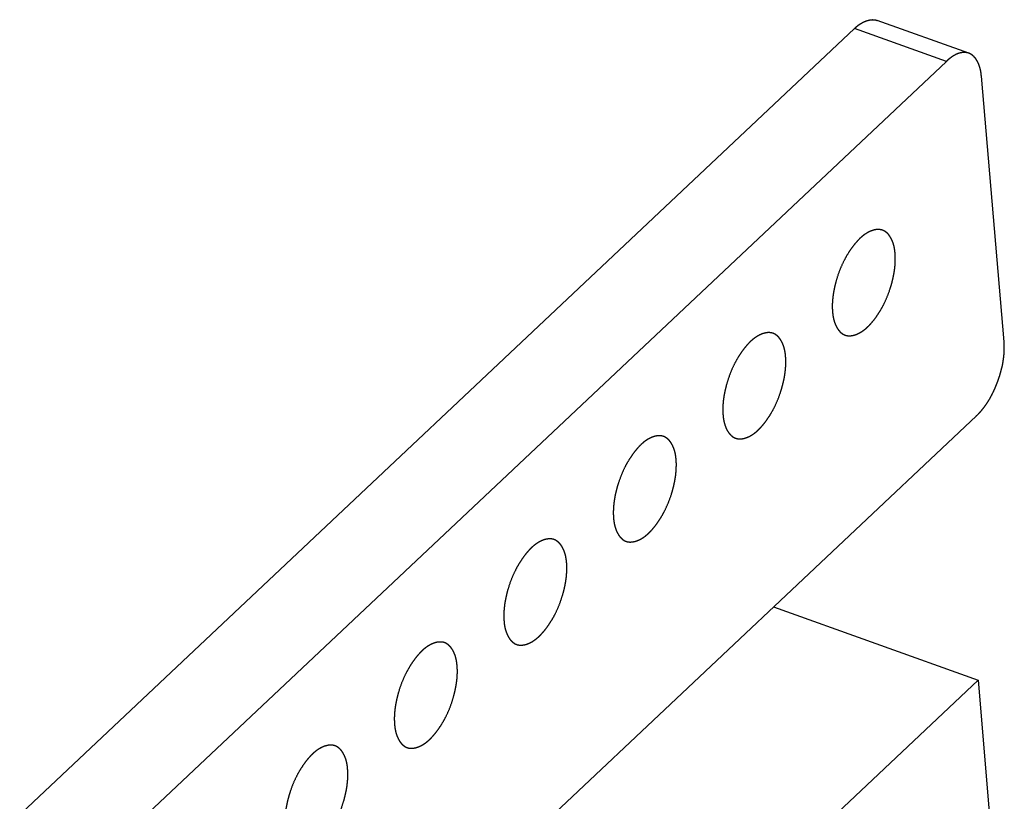
# Model space of a CAD drawing. Extents: x -344 to 2170, y -915 to 605.
# Drawn here: x 1725 to 1902, y -95 to 45 of the extents above; entities that cross this region are included whole.
import ezdxf

# ---------------------------------------------------------------- set-up
doc = ezdxf.new("R2010")
doc.units = 0
doc.header["$LTSCALE"] = 25.4
doc.layers.add('DATA', color=7, linetype='CONTINUOUS')

# ---------------------------------------------------------------- blocks, each defined once
blk = doc.blocks.new('____-5-1')
at = {"layer": 'DATA', "color": 17, "linetype": 'CONTINUOUS'}
for p, q in [((1895.4, 39.04), (1878.91, 44.94)), ((1874.87, 43.48), (1408.69, -395.74)), ((1891.36, 37.58), (1874.87, 43.48)), ((1891.36, 37.58), (1425.18, -401.65)), ((1901.72, -12.82), (1897.65, 34.91)), ((1638.26, -269.64), (1896.78, -26.07)), ((1860.32, -60.42), (1897.05, -73.56)), ((1841.86, -125.57), (1897.05, -73.56)), ((1897.05, -73.56), (1900.61, -115.33))]:
    blk.add_line(p, q, dxfattribs=at)
for points, knots in [([(1874.87, 43.48), (1874.94, 43.54), (1875.05, 43.65), (1875.16, 43.75), (1875.27, 43.84), (1875.38, 43.93), (1875.49, 44.02), (1875.6, 44.1), (1875.72, 44.18), (1875.84, 44.27), (1875.96, 44.35), (1876.09, 44.43), (1876.24, 44.51), (1876.38, 44.59), (1876.53, 44.66), (1876.68, 44.73), (1876.84, 44.8), (1876.96, 44.84), (1877.08, 44.88), (1877.2, 44.92), (1877.32, 44.95), (1877.44, 44.98), (1877.56, 45.01), (1877.68, 45.03), (1877.8, 45.05), (1877.92, 45.06), (1878, 45.06), (1878.08, 45.07), (1878.16, 45.07), (1878.24, 45.06), (1878.32, 45.06), (1878.4, 45.05), (1878.47, 45.04), (1878.55, 45.03), (1878.63, 45.02), (1878.71, 45), (1878.78, 44.98), (1878.86, 44.96), (1878.89, 44.94), (1878.9, 44.94), (1878.91, 44.94)], [0, 0, 0, 1, 2, 3, 4, 5, 6, 7, 8, 9, 10, 11, 12, 13, 14, 15, 16, 17, 18, 19, 20, 21, 22, 23, 24, 25, 26, 27, 28, 29, 30, 31, 32, 33, 34, 35, 36, 37, 37, 38, 38, 38]), ([(1895.4, 39.04), (1895.34, 39.06), (1895.24, 39.09), (1895.14, 39.11), (1895.05, 39.13), (1894.95, 39.15), (1894.86, 39.16), (1894.76, 39.17), (1894.66, 39.17), (1894.57, 39.18), (1894.47, 39.17), (1894.33, 39.17), (1894.19, 39.15), (1894.1, 39.14), (1893.97, 39.11), (1893.83, 39.08), (1893.7, 39.05), (1893.57, 39.01), (1893.44, 38.96), (1893.26, 38.89), (1893.09, 38.82), (1892.93, 38.73), (1892.76, 38.64), (1892.6, 38.55), (1892.44, 38.44), (1892.28, 38.34), (1892.13, 38.23), (1891.98, 38.11), (1891.83, 37.99), (1891.68, 37.87), (1891.54, 37.75), (1891.42, 37.64), (1891.37, 37.59), (1891.37, 37.58), (1891.36, 37.58)], [0, 0, 0, 1, 2, 3, 4, 5, 6, 7, 8, 9, 10, 11, 12, 13, 14, 15, 16, 17, 18, 19, 20, 21, 22, 23, 24, 25, 26, 27, 28, 29, 30, 31, 31, 32, 32, 32]), ([(1897.65, 34.91), (1897.64, 35), (1897.63, 35.16), (1897.61, 35.32), (1897.59, 35.48), (1897.57, 35.64), (1897.54, 35.8), (1897.51, 35.96), (1897.47, 36.12), (1897.44, 36.28), (1897.39, 36.44), (1897.34, 36.61), (1897.28, 36.78), (1897.22, 36.96), (1897.15, 37.13), (1897.07, 37.3), (1897.01, 37.43), (1896.94, 37.56), (1896.87, 37.68), (1896.8, 37.8), (1896.73, 37.92), (1896.65, 38.03), (1896.57, 38.14), (1896.51, 38.21), (1896.45, 38.28), (1896.39, 38.35), (1896.33, 38.42), (1896.27, 38.48), (1896.2, 38.54), (1896.14, 38.6), (1896.07, 38.66), (1896, 38.71), (1895.93, 38.76), (1895.85, 38.81), (1895.78, 38.86), (1895.7, 38.9), (1895.63, 38.94), (1895.55, 38.98), (1895.47, 39.01), (1895.42, 39.03), (1895.41, 39.03), (1895.4, 39.04)], [0, 0, 0, 1, 2, 3, 4, 5, 6, 7, 8, 9, 10, 11, 12, 13, 14, 15, 16, 17, 18, 19, 20, 21, 22, 23, 24, 25, 26, 27, 28, 29, 30, 31, 32, 33, 34, 35, 36, 37, 38, 38, 39, 39, 39]), ([(1879.91, 7.25), (1879.9, 7.26), (1879.76, 7.3), (1879.57, 7.34), (1879.44, 7.36), (1879.31, 7.37), (1879.18, 7.38), (1879.05, 7.38), (1878.85, 7.37), (1878.65, 7.34), (1878.46, 7.3), (1878.19, 7.23), (1877.93, 7.14), (1877.67, 7.04), (1877.42, 6.92), (1877.18, 6.79), (1876.95, 6.65), (1876.68, 6.48), (1876.38, 6.25), (1876.17, 6.08), (1875.96, 5.9), (1875.76, 5.71), (1875.57, 5.51), (1875.36, 5.28), (1875.15, 5.04), (1874.89, 4.74), (1874.63, 4.4), (1874.37, 4.06), (1874.12, 3.71), (1873.88, 3.35), (1873.53, 2.78), (1873.19, 2.17), (1872.97, 1.75), (1872.65, 1.11), (1872.37, 0.45), (1872.1, -0.21), (1871.79, -1.12), (1871.54, -1.97), (1871.38, -2.59), (1871.28, -3.02), (1871.19, -3.45), (1871.11, -3.89), (1871.04, -4.33), (1870.98, -4.76), (1870.94, -5.2), (1870.9, -5.64), (1870.88, -6.08), (1870.88, -6.52), (1870.89, -6.96), (1870.91, -7.29), (1870.92, -7.4), (1870.92, -7.43), (1870.93, -7.46)], [0, 0, 0, 1, 2, 3, 4, 5, 6, 7, 8, 9, 10, 11, 12, 13, 14, 15, 16, 17, 18, 19, 20, 21, 22, 23, 24, 25, 26, 27, 28, 29, 30, 31, 32, 33, 34, 35, 36, 37, 38, 39, 40, 41, 42, 43, 44, 45, 46, 47, 48, 49, 49, 50, 50, 50]), ([(1882.16, 3.13), (1882.15, 3.22), (1882.13, 3.38), (1882.12, 3.54), (1882.1, 3.7), (1882.07, 3.85), (1882.05, 4.01), (1882.02, 4.17), (1881.98, 4.33), (1881.94, 4.49), (1881.9, 4.65), (1881.85, 4.82), (1881.79, 5), (1881.72, 5.17), (1881.65, 5.35), (1881.58, 5.52), (1881.51, 5.64), (1881.45, 5.77), (1881.38, 5.89), (1881.31, 6.01), (1881.23, 6.13), (1881.16, 6.25), (1881.07, 6.36), (1881.02, 6.43), (1880.96, 6.5), (1880.9, 6.56), (1880.84, 6.63), (1880.77, 6.69), (1880.71, 6.76), (1880.64, 6.82), (1880.57, 6.87), (1880.5, 6.93), (1880.43, 6.98), (1880.36, 7.03), (1880.29, 7.07), (1880.21, 7.12), (1880.13, 7.16), (1880.05, 7.19), (1879.97, 7.23), (1879.93, 7.24), (1879.92, 7.25), (1879.91, 7.25)], [0, 0, 0, 1, 2, 3, 4, 5, 6, 7, 8, 9, 10, 11, 12, 13, 14, 15, 16, 17, 18, 19, 20, 21, 22, 23, 24, 25, 26, 27, 28, 29, 30, 31, 32, 33, 34, 35, 36, 37, 38, 38, 39, 39, 39]), ([(1873.17, -11.58), (1873.19, -11.59), (1873.33, -11.63), (1873.52, -11.67), (1873.64, -11.69), (1873.77, -11.7), (1873.9, -11.71), (1874.03, -11.71), (1874.23, -11.7), (1874.43, -11.67), (1874.63, -11.63), (1874.89, -11.56), (1875.15, -11.47), (1875.41, -11.37), (1875.66, -11.25), (1875.9, -11.12), (1876.14, -10.98), (1876.4, -10.81), (1876.7, -10.58), (1876.92, -10.41), (1877.12, -10.23), (1877.32, -10.04), (1877.51, -9.85), (1877.73, -9.61), (1877.94, -9.37), (1878.19, -9.07), (1878.46, -8.74), (1878.71, -8.39), (1878.96, -8.04), (1879.2, -7.68), (1879.56, -7.11), (1879.89, -6.5), (1880.11, -6.08), (1880.43, -5.44), (1880.71, -4.78), (1880.98, -4.12), (1881.29, -3.21), (1881.55, -2.36), (1881.7, -1.74), (1881.8, -1.31), (1881.89, -0.88), (1881.98, -0.44), (1882.04, 0), (1882.1, 0.43), (1882.15, 0.87), (1882.18, 1.31), (1882.2, 1.75), (1882.2, 2.19), (1882.19, 2.63), (1882.17, 2.96), (1882.16, 3.07), (1882.16, 3.1), (1882.16, 3.13)], [0, 0, 0, 1, 2, 3, 4, 5, 6, 7, 8, 9, 10, 11, 12, 13, 14, 15, 16, 17, 18, 19, 20, 21, 22, 23, 24, 25, 26, 27, 28, 29, 30, 31, 32, 33, 34, 35, 36, 37, 38, 39, 40, 41, 42, 43, 44, 45, 46, 47, 48, 49, 49, 50, 50, 50]), ([(1870.93, -7.46), (1870.93, -7.55), (1870.95, -7.71), (1870.97, -7.87), (1870.99, -8.03), (1871.01, -8.19), (1871.04, -8.34), (1871.07, -8.5), (1871.1, -8.66), (1871.14, -8.82), (1871.19, -8.98), (1871.24, -9.15), (1871.29, -9.33), (1871.36, -9.5), (1871.43, -9.68), (1871.51, -9.85), (1871.57, -9.98), (1871.63, -10.1), (1871.7, -10.22), (1871.77, -10.34), (1871.85, -10.46), (1871.93, -10.58), (1872.01, -10.69), (1872.07, -10.76), (1872.13, -10.83), (1872.19, -10.9), (1872.25, -10.96), (1872.31, -11.03), (1872.38, -11.09), (1872.44, -11.15), (1872.51, -11.2), (1872.58, -11.26), (1872.65, -11.31), (1872.72, -11.36), (1872.8, -11.4), (1872.87, -11.45), (1872.95, -11.49), (1873.03, -11.52), (1873.11, -11.56), (1873.15, -11.57), (1873.16, -11.58), (1873.17, -11.58)], [0, 0, 0, 1, 2, 3, 4, 5, 6, 7, 8, 9, 10, 11, 12, 13, 14, 15, 16, 17, 18, 19, 20, 21, 22, 23, 24, 25, 26, 27, 28, 29, 30, 31, 32, 33, 34, 35, 36, 37, 38, 38, 39, 39, 39]), ([(1860.25, -11.27), (1860.24, -11.27), (1860.1, -11.22), (1859.91, -11.18), (1859.78, -11.16), (1859.65, -11.15), (1859.52, -11.14), (1859.39, -11.14), (1859.19, -11.15), (1859, -11.18), (1858.8, -11.22), (1858.53, -11.29), (1858.27, -11.38), (1858.02, -11.48), (1857.77, -11.6), (1857.52, -11.73), (1857.29, -11.87), (1857.02, -12.05), (1856.72, -12.27), (1856.51, -12.45), (1856.3, -12.63), (1856.11, -12.81), (1855.91, -13.01), (1855.7, -13.24), (1855.49, -13.48), (1855.24, -13.78), (1854.97, -14.12), (1854.71, -14.46), (1854.47, -14.81), (1854.23, -15.17), (1853.87, -15.74), (1853.53, -16.35), (1853.31, -16.77), (1853, -17.41), (1852.71, -18.07), (1852.45, -18.74), (1852.13, -19.64), (1851.88, -20.49), (1851.72, -21.11), (1851.62, -21.54), (1851.53, -21.97), (1851.45, -22.41), (1851.38, -22.85), (1851.32, -23.29), (1851.28, -23.73), (1851.24, -24.17), (1851.23, -24.61), (1851.22, -25.05), (1851.23, -25.49), (1851.25, -25.81), (1851.26, -25.92), (1851.26, -25.95), (1851.27, -25.98)], [0, 0, 0, 1, 2, 3, 4, 5, 6, 7, 8, 9, 10, 11, 12, 13, 14, 15, 16, 17, 18, 19, 20, 21, 22, 23, 24, 25, 26, 27, 28, 29, 30, 31, 32, 33, 34, 35, 36, 37, 38, 39, 40, 41, 42, 43, 44, 45, 46, 47, 48, 49, 49, 50, 50, 50]), ([(1862.5, -15.4), (1862.49, -15.3), (1862.48, -15.14), (1862.46, -14.98), (1862.44, -14.83), (1862.41, -14.67), (1862.39, -14.51), (1862.36, -14.35), (1862.32, -14.19), (1862.28, -14.03), (1862.24, -13.87), (1862.19, -13.7), (1862.13, -13.53), (1862.07, -13.35), (1862, -13.18), (1861.92, -13), (1861.86, -12.88), (1861.79, -12.75), (1861.72, -12.63), (1861.65, -12.51), (1861.58, -12.39), (1861.5, -12.28), (1861.41, -12.17), (1861.36, -12.09), (1861.3, -12.02), (1861.24, -11.96), (1861.18, -11.89), (1861.11, -11.83), (1861.05, -11.77), (1860.98, -11.71), (1860.92, -11.65), (1860.85, -11.6), (1860.78, -11.54), (1860.7, -11.49), (1860.63, -11.45), (1860.55, -11.41), (1860.47, -11.37), (1860.4, -11.33), (1860.31, -11.29), (1860.27, -11.28), (1860.26, -11.28), (1860.25, -11.27)], [0, 0, 0, 1, 2, 3, 4, 5, 6, 7, 8, 9, 10, 11, 12, 13, 14, 15, 16, 17, 18, 19, 20, 21, 22, 23, 24, 25, 26, 27, 28, 29, 30, 31, 32, 33, 34, 35, 36, 37, 38, 38, 39, 39, 39]), ([(1896.78, -26.07), (1896.81, -26.04), (1896.93, -25.93), (1897.22, -25.63), (1897.59, -25.23), (1897.94, -24.81), (1898.28, -24.37), (1898.59, -23.92), (1898.89, -23.45), (1899.18, -22.98), (1899.45, -22.49), (1899.7, -21.99), (1899.94, -21.49), (1900.17, -20.97), (1900.38, -20.46), (1900.56, -19.99), (1900.72, -19.53), (1900.91, -18.99), (1901.07, -18.44), (1901.22, -17.89), (1901.36, -17.34), (1901.48, -16.79), (1901.57, -16.24), (1901.65, -15.68), (1901.7, -15.26), (1901.74, -14.77), (1901.77, -14.15), (1901.76, -13.59), (1901.74, -13.1), (1901.73, -12.89), (1901.72, -12.86), (1901.72, -12.82)], [0, 0, 0, 1, 2, 3, 4, 5, 6, 7, 8, 9, 10, 11, 12, 13, 14, 15, 16, 17, 18, 19, 20, 21, 22, 23, 24, 25, 26, 27, 28, 28, 29, 29, 29]), ([(1853.52, -30.1), (1853.53, -30.11), (1853.67, -30.15), (1853.86, -30.19), (1853.99, -30.21), (1854.12, -30.23), (1854.25, -30.23), (1854.38, -30.23), (1854.57, -30.22), (1854.77, -30.19), (1854.97, -30.15), (1855.23, -30.08), (1855.49, -30), (1855.75, -29.89), (1856, -29.77), (1856.25, -29.64), (1856.48, -29.5), (1856.75, -29.33), (1857.05, -29.11), (1857.26, -28.93), (1857.46, -28.75), (1857.66, -28.56), (1857.85, -28.37), (1858.07, -28.13), (1858.28, -27.9), (1858.53, -27.59), (1858.8, -27.26), (1859.05, -26.91), (1859.3, -26.56), (1859.54, -26.2), (1859.9, -25.63), (1860.24, -25.03), (1860.46, -24.6), (1860.77, -23.96), (1861.05, -23.3), (1861.32, -22.64), (1861.63, -21.74), (1861.89, -20.88), (1862.04, -20.27), (1862.15, -19.83), (1862.24, -19.4), (1862.32, -18.96), (1862.39, -18.53), (1862.44, -18.09), (1862.49, -17.65), (1862.52, -17.21), (1862.54, -16.77), (1862.55, -16.33), (1862.53, -15.89), (1862.51, -15.56), (1862.5, -15.45), (1862.5, -15.42), (1862.5, -15.4)], [0, 0, 0, 1, 2, 3, 4, 5, 6, 7, 8, 9, 10, 11, 12, 13, 14, 15, 16, 17, 18, 19, 20, 21, 22, 23, 24, 25, 26, 27, 28, 29, 30, 31, 32, 33, 34, 35, 36, 37, 38, 39, 40, 41, 42, 43, 44, 45, 46, 47, 48, 49, 49, 50, 50, 50]), ([(1851.27, -25.98), (1851.28, -26.07), (1851.29, -26.23), (1851.31, -26.39), (1851.33, -26.55), (1851.35, -26.71), (1851.38, -26.87), (1851.41, -27.02), (1851.45, -27.18), (1851.48, -27.34), (1851.53, -27.5), (1851.58, -27.67), (1851.64, -27.85), (1851.7, -28.02), (1851.77, -28.2), (1851.85, -28.37), (1851.91, -28.5), (1851.98, -28.62), (1852.04, -28.75), (1852.12, -28.87), (1852.19, -28.98), (1852.27, -29.1), (1852.35, -29.21), (1852.41, -29.28), (1852.47, -29.35), (1852.53, -29.42), (1852.59, -29.48), (1852.65, -29.55), (1852.72, -29.61), (1852.78, -29.67), (1852.85, -29.72), (1852.92, -29.78), (1852.99, -29.83), (1853.07, -29.88), (1853.14, -29.93), (1853.22, -29.97), (1853.29, -30.01), (1853.37, -30.05), (1853.45, -30.08), (1853.49, -30.09), (1853.5, -30.1), (1853.52, -30.1)], [0, 0, 0, 1, 2, 3, 4, 5, 6, 7, 8, 9, 10, 11, 12, 13, 14, 15, 16, 17, 18, 19, 20, 21, 22, 23, 24, 25, 26, 27, 28, 29, 30, 31, 32, 33, 34, 35, 36, 37, 38, 38, 39, 39, 39]), ([(1840.59, -29.79), (1840.58, -29.79), (1840.44, -29.74), (1840.25, -29.7), (1840.12, -29.68), (1839.99, -29.67), (1839.86, -29.66), (1839.73, -29.67), (1839.54, -29.68), (1839.34, -29.71), (1839.14, -29.74), (1838.88, -29.81), (1838.62, -29.9), (1838.36, -30), (1838.11, -30.12), (1837.86, -30.25), (1837.63, -30.39), (1837.36, -30.57), (1837.06, -30.79), (1836.85, -30.97), (1836.64, -31.15), (1836.45, -31.34), (1836.26, -31.53), (1836.04, -31.76), (1835.83, -32), (1835.58, -32.3), (1835.31, -32.64), (1835.06, -32.98), (1834.81, -33.34), (1834.57, -33.7), (1834.21, -34.26), (1833.87, -34.87), (1833.65, -35.29), (1833.34, -35.93), (1833.06, -36.59), (1832.79, -37.26), (1832.48, -38.16), (1832.22, -39.01), (1832.07, -39.63), (1831.96, -40.06), (1831.87, -40.5), (1831.79, -40.93), (1831.72, -41.37), (1831.66, -41.81), (1831.62, -42.25), (1831.59, -42.69), (1831.57, -43.13), (1831.56, -43.57), (1831.58, -44.01), (1831.6, -44.34), (1831.6, -44.45), (1831.61, -44.47), (1831.61, -44.5)], [0, 0, 0, 1, 2, 3, 4, 5, 6, 7, 8, 9, 10, 11, 12, 13, 14, 15, 16, 17, 18, 19, 20, 21, 22, 23, 24, 25, 26, 27, 28, 29, 30, 31, 32, 33, 34, 35, 36, 37, 38, 39, 40, 41, 42, 43, 44, 45, 46, 47, 48, 49, 49, 50, 50, 50]), ([(1842.84, -33.92), (1842.83, -33.83), (1842.82, -33.67), (1842.8, -33.51), (1842.78, -33.35), (1842.76, -33.19), (1842.73, -33.03), (1842.7, -32.87), (1842.66, -32.71), (1842.63, -32.55), (1842.58, -32.39), (1842.53, -32.22), (1842.47, -32.05), (1842.41, -31.87), (1842.34, -31.7), (1842.26, -31.53), (1842.2, -31.4), (1842.13, -31.27), (1842.07, -31.15), (1841.99, -31.03), (1841.92, -30.91), (1841.84, -30.8), (1841.76, -30.69), (1841.7, -30.62), (1841.64, -30.55), (1841.58, -30.48), (1841.52, -30.41), (1841.46, -30.35), (1841.39, -30.29), (1841.33, -30.23), (1841.26, -30.17), (1841.19, -30.12), (1841.12, -30.07), (1841.04, -30.02), (1840.97, -29.97), (1840.89, -29.93), (1840.82, -29.89), (1840.74, -29.85), (1840.66, -29.82), (1840.62, -29.8), (1840.61, -29.8), (1840.59, -29.79)], [0, 0, 0, 1, 2, 3, 4, 5, 6, 7, 8, 9, 10, 11, 12, 13, 14, 15, 16, 17, 18, 19, 20, 21, 22, 23, 24, 25, 26, 27, 28, 29, 30, 31, 32, 33, 34, 35, 36, 37, 38, 38, 39, 39, 39]), ([(1833.86, -48.62), (1833.87, -48.63), (1834.01, -48.68), (1834.2, -48.72), (1834.33, -48.74), (1834.46, -48.75), (1834.59, -48.75), (1834.72, -48.75), (1834.92, -48.74), (1835.11, -48.71), (1835.31, -48.67), (1835.58, -48.61), (1835.84, -48.52), (1836.09, -48.41), (1836.34, -48.29), (1836.59, -48.16), (1836.82, -48.03), (1837.09, -47.85), (1837.39, -47.63), (1837.6, -47.45), (1837.81, -47.27), (1838, -47.08), (1838.2, -46.89), (1838.41, -46.66), (1838.62, -46.42), (1838.87, -46.12), (1839.14, -45.78), (1839.4, -45.43), (1839.64, -45.08), (1839.88, -44.72), (1840.24, -44.15), (1840.58, -43.55), (1840.8, -43.12), (1841.11, -42.48), (1841.4, -41.83), (1841.66, -41.16), (1841.98, -40.26), (1842.23, -39.4), (1842.39, -38.79), (1842.49, -38.36), (1842.58, -37.92), (1842.66, -37.49), (1842.73, -37.05), (1842.79, -36.61), (1842.83, -36.17), (1842.86, -35.73), (1842.88, -35.29), (1842.89, -34.85), (1842.88, -34.41), (1842.86, -34.08), (1842.85, -33.97), (1842.84, -33.94), (1842.84, -33.92)], [0, 0, 0, 1, 2, 3, 4, 5, 6, 7, 8, 9, 10, 11, 12, 13, 14, 15, 16, 17, 18, 19, 20, 21, 22, 23, 24, 25, 26, 27, 28, 29, 30, 31, 32, 33, 34, 35, 36, 37, 38, 39, 40, 41, 42, 43, 44, 45, 46, 47, 48, 49, 49, 50, 50, 50]), ([(1831.61, -44.5), (1831.62, -44.59), (1831.63, -44.75), (1831.65, -44.91), (1831.67, -45.07), (1831.7, -45.23), (1831.72, -45.39), (1831.75, -45.55), (1831.79, -45.71), (1831.83, -45.87), (1831.87, -46.03), (1831.92, -46.19), (1831.98, -46.37), (1832.04, -46.54), (1832.11, -46.72), (1832.19, -46.89), (1832.25, -47.02), (1832.32, -47.14), (1832.39, -47.27), (1832.46, -47.39), (1832.53, -47.5), (1832.61, -47.62), (1832.7, -47.73), (1832.75, -47.8), (1832.81, -47.87), (1832.87, -47.94), (1832.93, -48), (1833, -48.07), (1833.06, -48.13), (1833.13, -48.19), (1833.19, -48.25), (1833.26, -48.3), (1833.33, -48.35), (1833.41, -48.4), (1833.48, -48.45), (1833.56, -48.49), (1833.64, -48.53), (1833.71, -48.57), (1833.8, -48.6), (1833.84, -48.62), (1833.85, -48.62), (1833.86, -48.62)], [0, 0, 0, 1, 2, 3, 4, 5, 6, 7, 8, 9, 10, 11, 12, 13, 14, 15, 16, 17, 18, 19, 20, 21, 22, 23, 24, 25, 26, 27, 28, 29, 30, 31, 32, 33, 34, 35, 36, 37, 38, 38, 39, 39, 39]), ([(1820.94, -48.31), (1820.92, -48.31), (1820.78, -48.26), (1820.59, -48.22), (1820.47, -48.2), (1820.34, -48.19), (1820.21, -48.19), (1820.08, -48.19), (1819.88, -48.2), (1819.68, -48.23), (1819.48, -48.26), (1819.22, -48.33), (1818.96, -48.42), (1818.7, -48.53), (1818.45, -48.64), (1818.2, -48.77), (1817.97, -48.91), (1817.71, -49.09), (1817.41, -49.31), (1817.19, -49.49), (1816.99, -49.67), (1816.79, -49.86), (1816.6, -50.05), (1816.38, -50.28), (1816.17, -50.52), (1815.92, -50.82), (1815.65, -51.16), (1815.4, -51.51), (1815.15, -51.86), (1814.91, -52.22), (1814.55, -52.79), (1814.22, -53.39), (1814, -53.81), (1813.68, -54.46), (1813.4, -55.11), (1813.13, -55.78), (1812.82, -56.68), (1812.56, -57.54), (1812.41, -58.15), (1812.31, -58.58), (1812.22, -59.02), (1812.13, -59.45), (1812.06, -59.89), (1812.01, -60.33), (1811.96, -60.77), (1811.93, -61.21), (1811.91, -61.65), (1811.91, -62.09), (1811.92, -62.53), (1811.94, -62.86), (1811.95, -62.97), (1811.95, -62.99), (1811.95, -63.02)], [0, 0, 0, 1, 2, 3, 4, 5, 6, 7, 8, 9, 10, 11, 12, 13, 14, 15, 16, 17, 18, 19, 20, 21, 22, 23, 24, 25, 26, 27, 28, 29, 30, 31, 32, 33, 34, 35, 36, 37, 38, 39, 40, 41, 42, 43, 44, 45, 46, 47, 48, 49, 49, 50, 50, 50]), ([(1823.18, -52.44), (1823.18, -52.35), (1823.16, -52.19), (1823.14, -52.03), (1823.12, -51.87), (1823.1, -51.71), (1823.07, -51.55), (1823.04, -51.39), (1823.01, -51.23), (1822.97, -51.07), (1822.92, -50.91), (1822.87, -50.74), (1822.81, -50.57), (1822.75, -50.39), (1822.68, -50.22), (1822.6, -50.05), (1822.54, -49.92), (1822.48, -49.79), (1822.41, -49.67), (1822.34, -49.55), (1822.26, -49.43), (1822.18, -49.32), (1822.1, -49.21), (1822.04, -49.14), (1821.98, -49.07), (1821.92, -49), (1821.86, -48.93), (1821.8, -48.87), (1821.73, -48.81), (1821.67, -48.75), (1821.6, -48.69), (1821.53, -48.64), (1821.46, -48.59), (1821.39, -48.54), (1821.31, -48.49), (1821.24, -48.45), (1821.16, -48.41), (1821.08, -48.37), (1821, -48.34), (1820.96, -48.32), (1820.95, -48.32), (1820.94, -48.31)], [0, 0, 0, 1, 2, 3, 4, 5, 6, 7, 8, 9, 10, 11, 12, 13, 14, 15, 16, 17, 18, 19, 20, 21, 22, 23, 24, 25, 26, 27, 28, 29, 30, 31, 32, 33, 34, 35, 36, 37, 38, 38, 39, 39, 39]), ([(1814.2, -67.15), (1814.21, -67.15), (1814.35, -67.2), (1814.54, -67.24), (1814.67, -67.26), (1814.8, -67.27), (1814.93, -67.27), (1815.06, -67.27), (1815.26, -67.26), (1815.46, -67.23), (1815.65, -67.2), (1815.92, -67.13), (1816.18, -67.04), (1816.44, -66.93), (1816.69, -66.82), (1816.93, -66.69), (1817.16, -66.55), (1817.43, -66.37), (1817.73, -66.15), (1817.94, -65.97), (1818.15, -65.79), (1818.35, -65.6), (1818.54, -65.41), (1818.75, -65.18), (1818.96, -64.94), (1819.22, -64.64), (1819.48, -64.3), (1819.74, -63.95), (1819.99, -63.6), (1820.22, -63.24), (1820.58, -62.67), (1820.92, -62.07), (1821.14, -61.65), (1821.46, -61), (1821.74, -60.35), (1822, -59.68), (1822.32, -58.78), (1822.57, -57.92), (1822.73, -57.31), (1822.83, -56.88), (1822.92, -56.44), (1823, -56.01), (1823.07, -55.57), (1823.13, -55.13), (1823.17, -54.69), (1823.21, -54.25), (1823.23, -53.81), (1823.23, -53.37), (1823.22, -52.93), (1823.2, -52.6), (1823.19, -52.49), (1823.19, -52.47), (1823.18, -52.44)], [0, 0, 0, 1, 2, 3, 4, 5, 6, 7, 8, 9, 10, 11, 12, 13, 14, 15, 16, 17, 18, 19, 20, 21, 22, 23, 24, 25, 26, 27, 28, 29, 30, 31, 32, 33, 34, 35, 36, 37, 38, 39, 40, 41, 42, 43, 44, 45, 46, 47, 48, 49, 49, 50, 50, 50]), ([(1811.95, -63.02), (1811.96, -63.11), (1811.97, -63.27), (1811.99, -63.43), (1812.01, -63.59), (1812.04, -63.75), (1812.06, -63.91), (1812.09, -64.07), (1812.13, -64.23), (1812.17, -64.39), (1812.21, -64.55), (1812.26, -64.72), (1812.32, -64.89), (1812.39, -65.07), (1812.46, -65.24), (1812.53, -65.41), (1812.6, -65.54), (1812.66, -65.67), (1812.73, -65.79), (1812.8, -65.91), (1812.88, -66.03), (1812.95, -66.14), (1813.04, -66.25), (1813.09, -66.32), (1813.15, -66.39), (1813.21, -66.46), (1813.27, -66.53), (1813.34, -66.59), (1813.4, -66.65), (1813.47, -66.71), (1813.54, -66.77), (1813.61, -66.82), (1813.68, -66.87), (1813.75, -66.92), (1813.82, -66.97), (1813.9, -67.01), (1813.98, -67.05), (1814.06, -67.09), (1814.14, -67.12), (1814.18, -67.14), (1814.19, -67.14), (1814.2, -67.15)], [0, 0, 0, 1, 2, 3, 4, 5, 6, 7, 8, 9, 10, 11, 12, 13, 14, 15, 16, 17, 18, 19, 20, 21, 22, 23, 24, 25, 26, 27, 28, 29, 30, 31, 32, 33, 34, 35, 36, 37, 38, 38, 39, 39, 39]), ([(1801.28, -66.84), (1801.26, -66.83), (1801.13, -66.78), (1800.94, -66.74), (1800.81, -66.72), (1800.68, -66.71), (1800.55, -66.71), (1800.42, -66.71), (1800.22, -66.72), (1800.02, -66.75), (1799.82, -66.78), (1799.56, -66.85), (1799.3, -66.94), (1799.04, -67.05), (1798.79, -67.17), (1798.55, -67.3), (1798.32, -67.43), (1798.05, -67.61), (1797.75, -67.83), (1797.53, -68.01), (1797.33, -68.19), (1797.13, -68.38), (1796.94, -68.57), (1796.73, -68.8), (1796.52, -69.04), (1796.26, -69.34), (1796, -69.68), (1795.74, -70.03), (1795.49, -70.38), (1795.25, -70.74), (1794.9, -71.31), (1794.56, -71.91), (1794.34, -72.34), (1794.02, -72.98), (1793.74, -73.63), (1793.47, -74.3), (1793.16, -75.2), (1792.91, -76.06), (1792.75, -76.67), (1792.65, -77.1), (1792.56, -77.54), (1792.48, -77.97), (1792.41, -78.41), (1792.35, -78.85), (1792.3, -79.29), (1792.27, -79.73), (1792.25, -80.17), (1792.25, -80.61), (1792.26, -81.05), (1792.28, -81.38), (1792.29, -81.49), (1792.29, -81.52), (1792.29, -81.54)], [0, 0, 0, 1, 2, 3, 4, 5, 6, 7, 8, 9, 10, 11, 12, 13, 14, 15, 16, 17, 18, 19, 20, 21, 22, 23, 24, 25, 26, 27, 28, 29, 30, 31, 32, 33, 34, 35, 36, 37, 38, 39, 40, 41, 42, 43, 44, 45, 46, 47, 48, 49, 49, 50, 50, 50]), ([(1803.53, -70.96), (1803.52, -70.87), (1803.5, -70.71), (1803.49, -70.55), (1803.46, -70.39), (1803.44, -70.23), (1803.41, -70.07), (1803.38, -69.91), (1803.35, -69.75), (1803.31, -69.59), (1803.27, -69.43), (1803.22, -69.27), (1803.16, -69.09), (1803.09, -68.91), (1803.02, -68.74), (1802.94, -68.57), (1802.88, -68.44), (1802.82, -68.32), (1802.75, -68.19), (1802.68, -68.07), (1802.6, -67.96), (1802.52, -67.84), (1802.44, -67.73), (1802.38, -67.66), (1802.33, -67.59), (1802.27, -67.52), (1802.2, -67.46), (1802.14, -67.39), (1802.08, -67.33), (1802.01, -67.27), (1801.94, -67.21), (1801.87, -67.16), (1801.8, -67.11), (1801.73, -67.06), (1801.65, -67.01), (1801.58, -66.97), (1801.5, -66.93), (1801.42, -66.89), (1801.34, -66.86), (1801.3, -66.84), (1801.29, -66.84), (1801.28, -66.84)], [0, 0, 0, 1, 2, 3, 4, 5, 6, 7, 8, 9, 10, 11, 12, 13, 14, 15, 16, 17, 18, 19, 20, 21, 22, 23, 24, 25, 26, 27, 28, 29, 30, 31, 32, 33, 34, 35, 36, 37, 38, 38, 39, 39, 39]), ([(1794.54, -85.67), (1794.56, -85.67), (1794.69, -85.72), (1794.88, -85.76), (1795.01, -85.78), (1795.14, -85.79), (1795.27, -85.8), (1795.4, -85.79), (1795.6, -85.78), (1795.8, -85.75), (1796, -85.72), (1796.26, -85.65), (1796.52, -85.56), (1796.78, -85.46), (1797.03, -85.34), (1797.27, -85.21), (1797.51, -85.07), (1797.77, -84.89), (1798.07, -84.67), (1798.29, -84.49), (1798.49, -84.31), (1798.69, -84.12), (1798.88, -83.93), (1799.09, -83.7), (1799.3, -83.46), (1799.56, -83.16), (1799.82, -82.82), (1800.08, -82.48), (1800.33, -82.12), (1800.57, -81.76), (1800.92, -81.2), (1801.26, -80.59), (1801.48, -80.17), (1801.8, -79.53), (1802.08, -78.87), (1802.35, -78.2), (1802.66, -77.3), (1802.91, -76.44), (1803.07, -75.83), (1803.17, -75.4), (1803.26, -74.96), (1803.34, -74.53), (1803.41, -74.09), (1803.47, -73.65), (1803.52, -73.21), (1803.55, -72.77), (1803.57, -72.33), (1803.57, -71.89), (1803.56, -71.45), (1803.54, -71.12), (1803.53, -71.01), (1803.53, -70.99), (1803.53, -70.96)], [0, 0, 0, 1, 2, 3, 4, 5, 6, 7, 8, 9, 10, 11, 12, 13, 14, 15, 16, 17, 18, 19, 20, 21, 22, 23, 24, 25, 26, 27, 28, 29, 30, 31, 32, 33, 34, 35, 36, 37, 38, 39, 40, 41, 42, 43, 44, 45, 46, 47, 48, 49, 49, 50, 50, 50]), ([(1792.29, -81.54), (1792.3, -81.63), (1792.32, -81.79), (1792.34, -81.95), (1792.36, -82.11), (1792.38, -82.27), (1792.41, -82.43), (1792.44, -82.59), (1792.47, -82.75), (1792.51, -82.91), (1792.55, -83.07), (1792.6, -83.24), (1792.66, -83.41), (1792.73, -83.59), (1792.8, -83.76), (1792.88, -83.93), (1792.94, -84.06), (1793, -84.19), (1793.07, -84.31), (1793.14, -84.43), (1793.22, -84.55), (1793.3, -84.66), (1793.38, -84.77), (1793.44, -84.84), (1793.49, -84.91), (1793.55, -84.98), (1793.62, -85.05), (1793.68, -85.11), (1793.74, -85.17), (1793.81, -85.23), (1793.88, -85.29), (1793.95, -85.34), (1794.02, -85.39), (1794.09, -85.44), (1794.17, -85.49), (1794.24, -85.53), (1794.32, -85.57), (1794.4, -85.61), (1794.48, -85.64), (1794.52, -85.66), (1794.53, -85.66), (1794.54, -85.67)], [0, 0, 0, 1, 2, 3, 4, 5, 6, 7, 8, 9, 10, 11, 12, 13, 14, 15, 16, 17, 18, 19, 20, 21, 22, 23, 24, 25, 26, 27, 28, 29, 30, 31, 32, 33, 34, 35, 36, 37, 38, 38, 39, 39, 39]), ([(1781.62, -85.36), (1781.61, -85.35), (1781.47, -85.31), (1781.28, -85.27), (1781.15, -85.25), (1781.02, -85.23), (1780.89, -85.23), (1780.76, -85.23), (1780.56, -85.24), (1780.36, -85.27), (1780.17, -85.31), (1779.9, -85.38), (1779.64, -85.46), (1779.38, -85.57), (1779.13, -85.69), (1778.89, -85.82), (1778.66, -85.96), (1778.39, -86.13), (1778.09, -86.35), (1777.88, -86.53), (1777.67, -86.71), (1777.47, -86.9), (1777.28, -87.09), (1777.07, -87.33), (1776.86, -87.56), (1776.6, -87.87), (1776.34, -88.2), (1776.08, -88.55), (1775.83, -88.9), (1775.6, -89.26), (1775.24, -89.83), (1774.9, -90.43), (1774.68, -90.86), (1774.36, -91.5), (1774.08, -92.16), (1773.82, -92.82), (1773.5, -93.72), (1773.25, -94.58), (1773.09, -95.19), (1772.99, -95.63), (1772.9, -96.06), (1772.82, -96.5), (1772.75, -96.93), (1772.69, -97.37), (1772.65, -97.81), (1772.61, -98.25), (1772.59, -98.69), (1772.59, -99.13), (1772.6, -99.57), (1772.62, -99.9), (1772.63, -100.01), (1772.63, -100.04), (1772.64, -100.06)], [0, 0, 0, 1, 2, 3, 4, 5, 6, 7, 8, 9, 10, 11, 12, 13, 14, 15, 16, 17, 18, 19, 20, 21, 22, 23, 24, 25, 26, 27, 28, 29, 30, 31, 32, 33, 34, 35, 36, 37, 38, 39, 40, 41, 42, 43, 44, 45, 46, 47, 48, 49, 49, 50, 50, 50]), ([(1783.87, -89.48), (1783.86, -89.39), (1783.85, -89.23), (1783.83, -89.07), (1783.81, -88.91), (1783.78, -88.75), (1783.76, -88.59), (1783.73, -88.44), (1783.69, -88.28), (1783.65, -88.12), (1783.61, -87.96), (1783.56, -87.79), (1783.5, -87.61), (1783.43, -87.44), (1783.36, -87.26), (1783.29, -87.09), (1783.22, -86.96), (1783.16, -86.84), (1783.09, -86.71), (1783.02, -86.59), (1782.94, -86.48), (1782.87, -86.36), (1782.78, -86.25), (1782.73, -86.18), (1782.67, -86.11), (1782.61, -86.04), (1782.55, -85.98), (1782.48, -85.91), (1782.42, -85.85), (1782.35, -85.79), (1782.28, -85.74), (1782.21, -85.68), (1782.14, -85.63), (1782.07, -85.58), (1782, -85.53), (1781.92, -85.49), (1781.84, -85.45), (1781.76, -85.41), (1781.68, -85.38), (1781.64, -85.37), (1781.63, -85.36), (1781.62, -85.36)], [0, 0, 0, 1, 2, 3, 4, 5, 6, 7, 8, 9, 10, 11, 12, 13, 14, 15, 16, 17, 18, 19, 20, 21, 22, 23, 24, 25, 26, 27, 28, 29, 30, 31, 32, 33, 34, 35, 36, 37, 38, 38, 39, 39, 39]), ([(1774.88, -104.19), (1774.9, -104.19), (1775.04, -104.24), (1775.23, -104.28), (1775.35, -104.3), (1775.48, -104.31), (1775.61, -104.32), (1775.74, -104.32), (1775.94, -104.3), (1776.14, -104.28), (1776.34, -104.24), (1776.6, -104.17), (1776.86, -104.08), (1777.12, -103.98), (1777.37, -103.86), (1777.62, -103.73), (1777.85, -103.59), (1778.12, -103.41), (1778.41, -103.19), (1778.63, -103.01), (1778.83, -102.83), (1779.03, -102.64), (1779.22, -102.45), (1779.44, -102.22), (1779.65, -101.98), (1779.9, -101.68), (1780.17, -101.34), (1780.42, -101), (1780.67, -100.64), (1780.91, -100.29), (1781.27, -99.72), (1781.6, -99.11), (1781.83, -98.69), (1782.14, -98.05), (1782.42, -97.39), (1782.69, -96.72), (1783, -95.82), (1783.26, -94.97), (1783.41, -94.35), (1783.51, -93.92), (1783.61, -93.49), (1783.69, -93.05), (1783.76, -92.61), (1783.81, -92.17), (1783.86, -91.73), (1783.89, -91.29), (1783.91, -90.85), (1783.91, -90.41), (1783.9, -89.97), (1783.88, -89.65), (1783.87, -89.54), (1783.87, -89.51), (1783.87, -89.48)], [0, 0, 0, 1, 2, 3, 4, 5, 6, 7, 8, 9, 10, 11, 12, 13, 14, 15, 16, 17, 18, 19, 20, 21, 22, 23, 24, 25, 26, 27, 28, 29, 30, 31, 32, 33, 34, 35, 36, 37, 38, 39, 40, 41, 42, 43, 44, 45, 46, 47, 48, 49, 49, 50, 50, 50])]:
    blk.add_open_spline(points, degree=2, knots=knots, dxfattribs=at)

msp = doc.modelspace()

# ---------------------------------------------------------------- block references
at = {"layer": 'DATA', "color": 17}
msp.add_blockref('____-5-1', (0, 0), dxfattribs=at)

doc.saveas('drawing.dxf')
